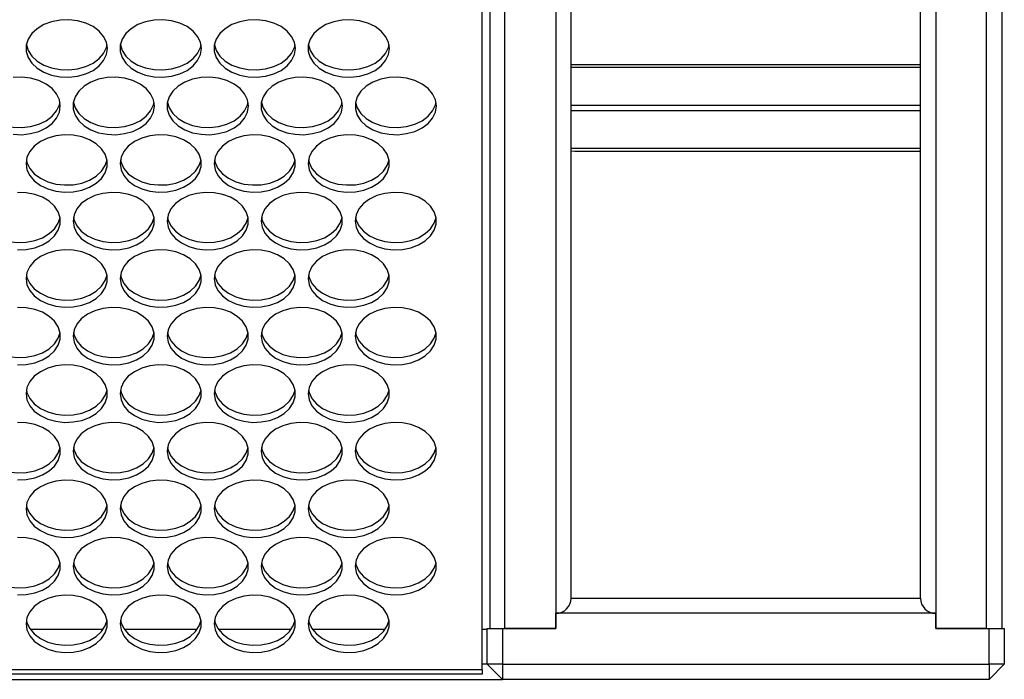
# Model space of a CAD drawing. Units: millimetres. Extents: x -815 to 2302, y -652 to 1002.
# Drawn here: x 459 to 652, y -20 to 110 of the extents above; entities that cross this region are included whole.
import ezdxf

# ---------------------------------------------------------------- set-up
doc = ezdxf.new("R2010")
doc.units = ezdxf.units.MM

msp = doc.modelspace()

# ---------------------------------------------------------------- linework, layer by layer
at = {"color": 7, "linetype": 'Continuous', "lineweight": 25}
for p, q in [((564.23, 220.24), (564.23, -9.76)), ((638.98, 220.24), (638.98, -9.76)), ((648.98, -9.76), (648.98, 220.24)), ((651.98, 220.24), (651.98, -9.76)), ((567.23, -3.76), (567.23, 214.24)), ((635.98, -3.76), (635.98, 214.24)), ((551.23, 176.82), (551.23, -9.76)), ((554.23, -9.76), (554.23, 176.82)), ((549.73, -17.88), (549.73, 170.15)), ((567.98, 101.24), (567.23, 101.2)), ((635.98, 101.24), (567.98, 101.24)), ((567.23, 100.74), (635.98, 100.74)), ((635.98, 84.74), (567.23, 84.74)), ((567.23, 84.29), (567.98, 84.24)), ((567.98, 84.24), (635.98, 84.24)), ((567.23, -3.76), (635.98, -3.76)), ((564.23, -9.76), (564.23, -6.76)), ((638.98, -6.76), (564.23, -6.76)), ((638.98, -9.76), (638.98, -6.76)), ((460.8, -9.9), (475.17, -9.9)), ((479.3, -9.9), (493.67, -9.9)), ((497.8, -9.9), (512.17, -9.9)), ((516.3, -9.9), (530.67, -9.9)), ((549.73, -9.9), (550.73, -9.9)), ((550.73, -16.76), (550.73, -9.76)), ((550.73, -9.76), (553.73, -9.76)), ((553.73, -9.76), (553.73, -16.76)), ((553.73, -9.76), (564.23, -9.76)), ((564.23, -9.76), (554.23, -9.76)), ((648.98, -9.76), (638.98, -9.76)), ((638.98, -9.76), (649.48, -9.76)), ((649.48, -16.76), (649.48, -9.76)), ((649.48, -9.76), (652.48, -9.76)), ((652.48, -9.76), (652.48, -16.76)), ((550.73, -16.76), (549.73, -16.76)), ((553.73, -16.76), (550.73, -16.76)), ((550.73, -16.76), (553.73, -19.76)), ((553.73, -16.76), (649.48, -16.76)), ((553.73, -16.76), (553.73, -19.76)), ((649.48, -16.76), (649.48, -19.76)), ((652.48, -16.76), (649.48, -16.76)), ((652.48, -16.76), (649.48, -19.76)), ((549.73, -17.88), (-57.77, -17.88)), ((549.73, -18.76), (-57.77, -18.76)), ((549.73, -17.88), (549.73, -18.76)), ((-61.77, -19.76), (553.73, -19.76)), ((649.48, -19.76), (553.73, -19.76))]:
    msp.add_line(p, q, dxfattribs=at)
at = {"color": 8, "linetype": 'Continuous', "lineweight": 25}
for p, q in [((635.98, 93.24), (567.23, 93.24)), ((567.23, 92.24), (635.98, 92.24))]:
    msp.add_line(p, q, dxfattribs=at)
at = {"color": 7, "linetype": 'Continuous', "lineweight": 25, "flags": 128}
for points in [[(475.98, 104.46), (475.8, 105.67), (475.24, 106.83), (474.35, 107.88), (473.16, 108.77), (471.73, 109.45), (470.12, 109.91), (468.42, 110.1), (466.69, 110.04), (465.02, 109.71), (463.49, 109.14), (462.18, 108.35), (461.13, 107.37), (460.4, 106.26), (460.03, 105.07), (460.03, 103.84), (460.4, 102.65), (461.13, 101.54), (462.18, 100.57), (463.49, 99.77), (465.02, 99.2), (466.69, 98.87), (468.42, 98.81), (470.12, 99), (471.73, 99.46), (473.16, 100.14), (474.35, 101.03), (475.24, 102.08), (475.8, 103.24), (475.98, 104.46)], [(494.48, 104.46), (494.3, 105.67), (493.74, 106.83), (492.85, 107.88), (491.66, 108.77), (490.23, 109.45), (488.62, 109.91), (486.92, 110.1), (485.19, 110.04), (483.52, 109.71), (481.99, 109.14), (480.68, 108.35), (479.63, 107.37), (478.9, 106.26), (478.53, 105.07), (478.53, 103.84), (478.9, 102.65), (479.63, 101.54), (480.68, 100.57), (481.99, 99.77), (483.52, 99.2), (485.19, 98.87), (486.92, 98.81), (488.62, 99), (490.23, 99.46), (491.66, 100.14), (492.85, 101.03), (493.74, 102.08), (494.3, 103.24), (494.48, 104.46)], [(512.98, 104.46), (512.8, 105.67), (512.24, 106.83), (511.35, 107.88), (510.16, 108.77), (508.73, 109.45), (507.12, 109.91), (505.42, 110.1), (503.69, 110.04), (502.02, 109.71), (500.49, 109.14), (499.18, 108.35), (498.13, 107.37), (497.4, 106.26), (497.03, 105.07), (497.03, 103.84), (497.4, 102.65), (498.13, 101.54), (499.18, 100.57), (500.49, 99.77), (502.02, 99.2), (503.69, 98.87), (505.42, 98.81), (507.12, 99), (508.73, 99.46), (510.16, 100.14), (511.35, 101.03), (512.24, 102.08), (512.8, 103.24), (512.98, 104.46)], [(531.48, 104.46), (531.3, 105.67), (530.74, 106.83), (529.85, 107.88), (528.66, 108.77), (527.23, 109.45), (525.62, 109.91), (523.92, 110.1), (522.19, 110.04), (520.52, 109.71), (518.99, 109.14), (517.68, 108.35), (516.63, 107.37), (515.9, 106.26), (515.53, 105.07), (515.53, 103.84), (515.9, 102.65), (516.63, 101.54), (517.68, 100.57), (518.99, 99.77), (520.52, 99.2), (522.19, 98.87), (523.92, 98.81), (525.62, 99), (527.23, 99.46), (528.66, 100.14), (529.85, 101.03), (530.74, 102.08), (531.3, 103.24), (531.48, 104.46)], [(460.05, 105.16), (460.4, 104.06), (461.13, 102.95), (462.18, 101.98), (463.49, 101.19), (465.02, 100.61), (466.69, 100.29), (468.42, 100.22), (470.12, 100.42), (471.73, 100.87), (473.16, 101.56), (474.35, 102.45), (475.24, 103.49), (475.8, 104.65), (475.92, 105.16)], [(478.55, 105.16), (478.9, 104.06), (479.63, 102.95), (480.68, 101.98), (481.99, 101.19), (483.52, 100.61), (485.19, 100.29), (486.92, 100.22), (488.62, 100.42), (490.23, 100.87), (491.66, 101.56), (492.85, 102.45), (493.74, 103.49), (494.3, 104.65), (494.42, 105.16)], [(497.05, 105.16), (497.4, 104.06), (498.13, 102.95), (499.18, 101.98), (500.49, 101.19), (502.02, 100.61), (503.69, 100.29), (505.42, 100.22), (507.12, 100.42), (508.73, 100.87), (510.16, 101.56), (511.35, 102.45), (512.24, 103.49), (512.8, 104.65), (512.92, 105.16)], [(515.55, 105.16), (515.9, 104.06), (516.63, 102.95), (517.68, 101.98), (518.99, 101.19), (520.52, 100.61), (522.19, 100.29), (523.92, 100.22), (525.62, 100.42), (527.23, 100.87), (528.66, 101.56), (529.85, 102.45), (530.74, 103.49), (531.3, 104.65), (531.42, 105.16)], [(466.73, 93.13), (466.55, 94.34), (465.99, 95.5), (465.1, 96.55), (463.91, 97.44), (462.48, 98.13), (460.87, 98.58), (459.17, 98.78), (457.44, 98.71)], [(485.23, 93.13), (485.05, 94.34), (484.49, 95.5), (483.6, 96.55), (482.41, 97.44), (480.98, 98.13), (479.37, 98.58), (477.67, 98.78), (475.94, 98.71), (474.27, 98.38), (472.74, 97.81), (471.43, 97.02), (470.38, 96.04), (469.65, 94.93), (469.28, 93.74), (469.28, 92.52), (469.65, 91.32), (470.38, 90.21), (471.43, 89.24), (472.74, 88.45), (474.27, 87.87), (475.94, 87.55), (477.67, 87.48), (479.37, 87.68), (480.98, 88.13), (482.41, 88.82), (483.6, 89.7), (484.49, 90.75), (485.05, 91.91), (485.23, 93.13)], [(503.73, 93.13), (503.55, 94.34), (502.99, 95.5), (502.1, 96.55), (500.91, 97.44), (499.48, 98.13), (497.87, 98.58), (496.17, 98.78), (494.44, 98.71), (492.77, 98.38), (491.24, 97.81), (489.93, 97.02), (488.88, 96.04), (488.15, 94.93), (487.78, 93.74), (487.78, 92.52), (488.15, 91.32), (488.88, 90.21), (489.93, 89.24), (491.24, 88.45), (492.77, 87.87), (494.44, 87.55), (496.17, 87.48), (497.87, 87.68), (499.48, 88.13), (500.91, 88.82), (502.1, 89.7), (502.99, 90.75), (503.55, 91.91), (503.73, 93.13)], [(522.23, 93.13), (522.05, 94.34), (521.49, 95.5), (520.6, 96.55), (519.41, 97.44), (517.98, 98.13), (516.37, 98.58), (514.67, 98.78), (512.94, 98.71), (511.27, 98.38), (509.74, 97.81), (508.43, 97.02), (507.38, 96.04), (506.65, 94.93), (506.28, 93.74), (506.28, 92.52), (506.65, 91.32), (507.38, 90.21), (508.43, 89.24), (509.74, 88.45), (511.27, 87.87), (512.94, 87.55), (514.67, 87.48), (516.37, 87.68), (517.98, 88.13), (519.41, 88.82), (520.6, 89.7), (521.49, 90.75), (522.05, 91.91), (522.23, 93.13)], [(540.73, 93.13), (540.55, 94.34), (539.99, 95.5), (539.1, 96.55), (537.91, 97.44), (536.48, 98.13), (534.87, 98.58), (533.17, 98.78), (531.44, 98.71), (529.77, 98.38), (528.24, 97.81), (526.93, 97.02), (525.88, 96.04), (525.15, 94.93), (524.78, 93.74), (524.78, 92.52), (525.15, 91.32), (525.88, 90.21), (526.93, 89.24), (528.24, 88.45), (529.77, 87.87), (531.44, 87.55), (533.17, 87.48), (534.87, 87.68), (536.48, 88.13), (537.91, 88.82), (539.1, 89.7), (539.99, 90.75), (540.55, 91.91), (540.73, 93.13)], [(450.8, 93.83), (451.15, 92.74), (451.88, 91.63), (452.93, 90.65), (454.24, 89.86), (455.77, 89.29), (457.44, 88.96), (459.17, 88.89), (460.87, 89.09), (462.48, 89.54), (463.91, 90.23), (465.1, 91.12), (465.99, 92.17), (466.55, 93.33), (466.67, 93.83)], [(457.44, 87.55), (459.17, 87.48), (460.87, 87.68), (462.48, 88.13), (463.91, 88.82), (465.1, 89.7), (465.99, 90.75), (466.55, 91.91), (466.73, 93.13)], [(469.3, 93.83), (469.65, 92.74), (470.38, 91.63), (471.43, 90.65), (472.74, 89.86), (474.27, 89.29), (475.94, 88.96), (477.67, 88.89), (479.37, 89.09), (480.98, 89.54), (482.41, 90.23), (483.6, 91.12), (484.49, 92.17), (485.05, 93.33), (485.17, 93.83)], [(487.8, 93.83), (488.15, 92.74), (488.88, 91.63), (489.93, 90.65), (491.24, 89.86), (492.77, 89.29), (494.44, 88.96), (496.17, 88.89), (497.87, 89.09), (499.48, 89.54), (500.91, 90.23), (502.1, 91.12), (502.99, 92.17), (503.55, 93.33), (503.67, 93.83)], [(506.3, 93.83), (506.65, 92.74), (507.38, 91.63), (508.43, 90.65), (509.74, 89.86), (511.27, 89.29), (512.94, 88.96), (514.67, 88.89), (516.37, 89.09), (517.98, 89.54), (519.41, 90.23), (520.6, 91.12), (521.49, 92.17), (522.05, 93.33), (522.17, 93.83)], [(524.8, 93.83), (525.15, 92.74), (525.88, 91.63), (526.93, 90.65), (528.24, 89.86), (529.77, 89.29), (531.44, 88.96), (533.17, 88.89), (534.87, 89.09), (536.48, 89.54), (537.91, 90.23), (539.1, 91.12), (539.99, 92.17), (540.55, 93.33), (540.67, 93.83)], [(459.98, 81.8), (460.17, 80.58), (460.72, 79.42), (461.61, 78.38), (462.8, 77.49), (464.24, 76.8), (465.84, 76.35), (467.55, 76.15), (469.28, 76.22), (470.94, 76.54), (472.47, 77.12), (473.79, 77.91), (474.84, 78.88), (475.56, 79.99), (475.94, 81.19), (475.94, 82.41), (475.56, 83.61), (474.84, 84.72), (473.79, 85.69), (472.47, 86.48), (470.94, 87.05), (469.28, 87.38), (467.55, 87.45), (465.84, 87.25), (464.24, 86.8), (462.8, 86.11), (461.61, 85.22), (460.72, 84.18), (460.17, 83.02), (459.98, 81.8)], [(478.48, 81.8), (478.67, 80.58), (479.22, 79.42), (480.11, 78.38), (481.3, 77.49), (482.74, 76.8), (484.34, 76.35), (486.05, 76.15), (487.78, 76.22), (489.44, 76.54), (490.97, 77.12), (492.29, 77.91), (493.34, 78.88), (494.06, 79.99), (494.44, 81.19), (494.44, 82.41), (494.06, 83.61), (493.34, 84.72), (492.29, 85.69), (490.97, 86.48), (489.44, 87.05), (487.78, 87.38), (486.05, 87.45), (484.34, 87.25), (482.74, 86.8), (481.3, 86.11), (480.11, 85.22), (479.22, 84.18), (478.67, 83.02), (478.48, 81.8)], [(496.98, 81.8), (497.17, 80.58), (497.72, 79.42), (498.61, 78.38), (499.8, 77.49), (501.24, 76.8), (502.84, 76.35), (504.55, 76.15), (506.28, 76.22), (507.94, 76.54), (509.47, 77.12), (510.79, 77.91), (511.84, 78.88), (512.56, 79.99), (512.94, 81.19), (512.94, 82.41), (512.56, 83.61), (511.84, 84.72), (510.79, 85.69), (509.47, 86.48), (507.94, 87.05), (506.28, 87.38), (504.55, 87.45), (502.84, 87.25), (501.24, 86.8), (499.8, 86.11), (498.61, 85.22), (497.72, 84.18), (497.17, 83.02), (496.98, 81.8)], [(515.48, 81.8), (515.67, 80.58), (516.22, 79.42), (517.11, 78.38), (518.3, 77.49), (519.74, 76.8), (521.34, 76.35), (523.05, 76.15), (524.78, 76.22), (526.44, 76.54), (527.97, 77.12), (529.29, 77.91), (530.34, 78.88), (531.06, 79.99), (531.44, 81.19), (531.44, 82.41), (531.06, 83.61), (530.34, 84.72), (529.29, 85.69), (527.97, 86.48), (526.44, 87.05), (524.78, 87.38), (523.05, 87.45), (521.34, 87.25), (519.74, 86.8), (518.3, 86.11), (517.11, 85.22), (516.22, 84.18), (515.67, 83.02), (515.48, 81.8)], [(460.05, 82.51), (460.17, 82), (460.72, 80.84), (461.61, 79.79), (462.8, 78.9), (464.24, 78.22), (465.84, 77.76), (467.55, 77.57), (469.28, 77.63), (470.94, 77.96), (472.47, 78.53), (473.79, 79.32), (474.84, 80.3), (475.56, 81.41), (475.92, 82.51)], [(478.55, 82.51), (478.67, 82), (479.22, 80.84), (480.11, 79.79), (481.3, 78.9), (482.74, 78.22), (484.34, 77.76), (486.05, 77.57), (487.78, 77.63), (489.44, 77.96), (490.97, 78.53), (492.29, 79.32), (493.34, 80.3), (494.06, 81.41), (494.42, 82.51)], [(497.05, 82.51), (497.17, 82), (497.72, 80.84), (498.61, 79.79), (499.8, 78.9), (501.24, 78.22), (502.84, 77.76), (504.55, 77.57), (506.28, 77.63), (507.94, 77.96), (509.47, 78.53), (510.79, 79.32), (511.84, 80.3), (512.56, 81.41), (512.92, 82.51)], [(515.55, 82.51), (515.67, 82), (516.22, 80.84), (517.11, 79.79), (518.3, 78.9), (519.74, 78.22), (521.34, 77.76), (523.05, 77.57), (524.78, 77.63), (526.44, 77.96), (527.97, 78.53), (529.29, 79.32), (530.34, 80.3), (531.06, 81.41), (531.42, 82.51)], [(458.3, 64.82), (460.03, 64.89), (461.69, 65.22), (463.22, 65.79), (464.54, 66.58), (465.59, 67.56), (466.31, 68.67), (466.69, 69.86), (466.69, 71.08), (466.31, 72.28), (465.59, 73.39), (464.54, 74.36), (463.22, 75.15), (461.69, 75.73), (460.03, 76.05), (458.3, 76.12)], [(469.23, 70.47), (469.42, 69.26), (469.97, 68.1), (470.86, 67.05), (472.05, 66.16), (473.49, 65.47), (475.09, 65.02), (476.8, 64.82), (478.53, 64.89), (480.19, 65.22), (481.72, 65.79), (483.04, 66.58), (484.09, 67.56), (484.81, 68.67), (485.19, 69.86), (485.19, 71.08), (484.81, 72.28), (484.09, 73.39), (483.04, 74.36), (481.72, 75.15), (480.19, 75.73), (478.53, 76.05), (476.8, 76.12), (475.09, 75.92), (473.49, 75.47), (472.05, 74.78), (470.86, 73.9), (469.97, 72.85), (469.42, 71.69), (469.23, 70.47)], [(487.73, 70.47), (487.92, 69.26), (488.47, 68.1), (489.36, 67.05), (490.55, 66.16), (491.99, 65.47), (493.59, 65.02), (495.3, 64.82), (497.03, 64.89), (498.69, 65.22), (500.22, 65.79), (501.54, 66.58), (502.59, 67.56), (503.31, 68.67), (503.69, 69.86), (503.69, 71.08), (503.31, 72.28), (502.59, 73.39), (501.54, 74.36), (500.22, 75.15), (498.69, 75.73), (497.03, 76.05), (495.3, 76.12), (493.59, 75.92), (491.99, 75.47), (490.55, 74.78), (489.36, 73.9), (488.47, 72.85), (487.92, 71.69), (487.73, 70.47)], [(506.23, 70.47), (506.42, 69.26), (506.97, 68.1), (507.86, 67.05), (509.05, 66.16), (510.49, 65.47), (512.09, 65.02), (513.8, 64.82), (515.53, 64.89), (517.19, 65.22), (518.72, 65.79), (520.04, 66.58), (521.09, 67.56), (521.81, 68.67), (522.19, 69.86), (522.19, 71.08), (521.81, 72.28), (521.09, 73.39), (520.04, 74.36), (518.72, 75.15), (517.19, 75.73), (515.53, 76.05), (513.8, 76.12), (512.09, 75.92), (510.49, 75.47), (509.05, 74.78), (507.86, 73.9), (506.97, 72.85), (506.42, 71.69), (506.23, 70.47)], [(524.73, 70.47), (524.92, 69.26), (525.47, 68.1), (526.36, 67.05), (527.55, 66.16), (528.99, 65.47), (530.59, 65.02), (532.3, 64.82), (534.03, 64.89), (535.69, 65.22), (537.22, 65.79), (538.54, 66.58), (539.59, 67.56), (540.31, 68.67), (540.69, 69.86), (540.69, 71.08), (540.31, 72.28), (539.59, 73.39), (538.54, 74.36), (537.22, 75.15), (535.69, 75.73), (534.03, 76.05), (532.3, 76.12), (530.59, 75.92), (528.99, 75.47), (527.55, 74.78), (526.36, 73.9), (525.47, 72.85), (524.92, 71.69), (524.73, 70.47)], [(450.8, 71.18), (450.92, 70.67), (451.47, 69.51), (452.36, 68.46), (453.55, 67.57), (454.99, 66.89), (456.59, 66.44), (458.3, 66.24), (460.03, 66.3), (461.69, 66.63), (463.22, 67.2), (464.54, 68), (465.59, 68.97), (466.31, 70.08), (466.67, 71.18)], [(469.3, 71.18), (469.42, 70.67), (469.97, 69.51), (470.86, 68.46), (472.05, 67.57), (473.49, 66.89), (475.09, 66.44), (476.8, 66.24), (478.53, 66.3), (480.19, 66.63), (481.72, 67.2), (483.04, 68), (484.09, 68.97), (484.81, 70.08), (485.17, 71.18)], [(487.8, 71.18), (487.92, 70.67), (488.47, 69.51), (489.36, 68.46), (490.55, 67.57), (491.99, 66.89), (493.59, 66.44), (495.3, 66.24), (497.03, 66.3), (498.69, 66.63), (500.22, 67.2), (501.54, 68), (502.59, 68.97), (503.31, 70.08), (503.67, 71.18)], [(506.3, 71.18), (506.42, 70.67), (506.97, 69.51), (507.86, 68.46), (509.05, 67.57), (510.49, 66.89), (512.09, 66.44), (513.8, 66.24), (515.53, 66.3), (517.19, 66.63), (518.72, 67.2), (520.04, 68), (521.09, 68.97), (521.81, 70.08), (522.17, 71.18)], [(524.8, 71.18), (524.92, 70.67), (525.47, 69.51), (526.36, 68.46), (527.55, 67.57), (528.99, 66.89), (530.59, 66.44), (532.3, 66.24), (534.03, 66.3), (535.69, 66.63), (537.22, 67.2), (538.54, 68), (539.59, 68.97), (540.31, 70.08), (540.67, 71.18)], [(459.98, 59.14), (460.17, 57.93), (460.72, 56.77), (461.61, 55.72), (462.8, 54.83), (464.24, 54.15), (465.84, 53.69), (467.55, 53.5), (469.28, 53.56), (470.94, 53.89), (472.47, 54.46), (473.79, 55.25), (474.84, 56.23), (475.56, 57.34), (475.94, 58.53), (475.94, 59.76), (475.56, 60.95), (474.84, 62.06), (473.79, 63.03), (472.47, 63.83), (470.94, 64.4), (469.28, 64.73), (467.55, 64.79), (465.84, 64.59), (464.24, 64.14), (462.8, 63.46), (461.61, 62.57), (460.72, 61.52), (460.17, 60.36), (459.98, 59.14)], [(478.48, 59.14), (478.67, 57.93), (479.22, 56.77), (480.11, 55.72), (481.3, 54.83), (482.74, 54.15), (484.34, 53.69), (486.05, 53.5), (487.78, 53.56), (489.44, 53.89), (490.97, 54.46), (492.29, 55.25), (493.34, 56.23), (494.06, 57.34), (494.44, 58.53), (494.44, 59.76), (494.06, 60.95), (493.34, 62.06), (492.29, 63.03), (490.97, 63.83), (489.44, 64.4), (487.78, 64.73), (486.05, 64.79), (484.34, 64.59), (482.74, 64.14), (481.3, 63.46), (480.11, 62.57), (479.22, 61.52), (478.67, 60.36), (478.48, 59.14)], [(496.98, 59.14), (497.17, 57.93), (497.72, 56.77), (498.61, 55.72), (499.8, 54.83), (501.24, 54.15), (502.84, 53.69), (504.55, 53.5), (506.28, 53.56), (507.94, 53.89), (509.47, 54.46), (510.79, 55.25), (511.84, 56.23), (512.56, 57.34), (512.94, 58.53), (512.94, 59.76), (512.56, 60.95), (511.84, 62.06), (510.79, 63.03), (509.47, 63.83), (507.94, 64.4), (506.28, 64.73), (504.55, 64.79), (502.84, 64.59), (501.24, 64.14), (499.8, 63.46), (498.61, 62.57), (497.72, 61.52), (497.17, 60.36), (496.98, 59.14)], [(515.48, 59.14), (515.67, 57.93), (516.22, 56.77), (517.11, 55.72), (518.3, 54.83), (519.74, 54.15), (521.34, 53.69), (523.05, 53.5), (524.78, 53.56), (526.44, 53.89), (527.97, 54.46), (529.29, 55.25), (530.34, 56.23), (531.06, 57.34), (531.44, 58.53), (531.44, 59.76), (531.06, 60.95), (530.34, 62.06), (529.29, 63.03), (527.97, 63.83), (526.44, 64.4), (524.78, 64.73), (523.05, 64.79), (521.34, 64.59), (519.74, 64.14), (518.3, 63.46), (517.11, 62.57), (516.22, 61.52), (515.67, 60.36), (515.48, 59.14)], [(460.05, 59.85), (460.17, 59.34), (460.72, 58.18), (461.61, 57.13), (462.8, 56.25), (464.24, 55.56), (465.84, 55.11), (467.55, 54.91), (469.28, 54.98), (470.94, 55.3), (472.47, 55.88), (473.79, 56.67), (474.84, 57.64), (475.56, 58.75), (475.92, 59.85)], [(478.55, 59.85), (478.67, 59.34), (479.22, 58.18), (480.11, 57.13), (481.3, 56.25), (482.74, 55.56), (484.34, 55.11), (486.05, 54.91), (487.78, 54.98), (489.44, 55.3), (490.97, 55.88), (492.29, 56.67), (493.34, 57.64), (494.06, 58.75), (494.42, 59.85)], [(497.05, 59.85), (497.17, 59.34), (497.72, 58.18), (498.61, 57.13), (499.8, 56.25), (501.24, 55.56), (502.84, 55.11), (504.55, 54.91), (506.28, 54.98), (507.94, 55.3), (509.47, 55.88), (510.79, 56.67), (511.84, 57.64), (512.56, 58.75), (512.92, 59.85)], [(515.55, 59.85), (515.67, 59.34), (516.22, 58.18), (517.11, 57.13), (518.3, 56.25), (519.74, 55.56), (521.34, 55.11), (523.05, 54.91), (524.78, 54.98), (526.44, 55.3), (527.97, 55.88), (529.29, 56.67), (530.34, 57.64), (531.06, 58.75), (531.42, 59.85)], [(458.3, 42.17), (460.03, 42.23), (461.69, 42.56), (463.22, 43.13), (464.54, 43.93), (465.59, 44.9), (466.31, 46.01), (466.69, 47.2), (466.69, 48.43), (466.31, 49.62), (465.59, 50.73), (464.54, 51.71), (463.22, 52.5), (461.69, 53.07), (460.03, 53.4), (458.3, 53.46)], [(469.23, 47.82), (469.42, 46.6), (469.97, 45.44), (470.86, 44.39), (472.05, 43.5), (473.49, 42.82), (475.09, 42.37), (476.8, 42.17), (478.53, 42.23), (480.19, 42.56), (481.72, 43.13), (483.04, 43.93), (484.09, 44.9), (484.81, 46.01), (485.19, 47.2), (485.19, 48.43), (484.81, 49.62), (484.09, 50.73), (483.04, 51.71), (481.72, 52.5), (480.19, 53.07), (478.53, 53.4), (476.8, 53.46), (475.09, 53.27), (473.49, 52.81), (472.05, 52.13), (470.86, 51.24), (469.97, 50.19), (469.42, 49.03), (469.23, 47.82)], [(487.73, 47.82), (487.92, 46.6), (488.47, 45.44), (489.36, 44.39), (490.55, 43.5), (491.99, 42.82), (493.59, 42.37), (495.3, 42.17), (497.03, 42.23), (498.69, 42.56), (500.22, 43.13), (501.54, 43.93), (502.59, 44.9), (503.31, 46.01), (503.69, 47.2), (503.69, 48.43), (503.31, 49.62), (502.59, 50.73), (501.54, 51.71), (500.22, 52.5), (498.69, 53.07), (497.03, 53.4), (495.3, 53.46), (493.59, 53.27), (491.99, 52.81), (490.55, 52.13), (489.36, 51.24), (488.47, 50.19), (487.92, 49.03), (487.73, 47.82)], [(506.23, 47.82), (506.42, 46.6), (506.97, 45.44), (507.86, 44.39), (509.05, 43.5), (510.49, 42.82), (512.09, 42.37), (513.8, 42.17), (515.53, 42.23), (517.19, 42.56), (518.72, 43.13), (520.04, 43.93), (521.09, 44.9), (521.81, 46.01), (522.19, 47.2), (522.19, 48.43), (521.81, 49.62), (521.09, 50.73), (520.04, 51.71), (518.72, 52.5), (517.19, 53.07), (515.53, 53.4), (513.8, 53.46), (512.09, 53.27), (510.49, 52.81), (509.05, 52.13), (507.86, 51.24), (506.97, 50.19), (506.42, 49.03), (506.23, 47.82)], [(524.73, 47.82), (524.92, 46.6), (525.47, 45.44), (526.36, 44.39), (527.55, 43.5), (528.99, 42.82), (530.59, 42.37), (532.3, 42.17), (534.03, 42.23), (535.69, 42.56), (537.22, 43.13), (538.54, 43.93), (539.59, 44.9), (540.31, 46.01), (540.69, 47.2), (540.69, 48.43), (540.31, 49.62), (539.59, 50.73), (538.54, 51.71), (537.22, 52.5), (535.69, 53.07), (534.03, 53.4), (532.3, 53.46), (530.59, 53.27), (528.99, 52.81), (527.55, 52.13), (526.36, 51.24), (525.47, 50.19), (524.92, 49.03), (524.73, 47.82)], [(450.8, 48.52), (450.92, 48.01), (451.47, 46.86), (452.36, 45.81), (453.55, 44.92), (454.99, 44.23), (456.59, 43.78), (458.3, 43.58), (460.03, 43.65), (461.69, 43.98), (463.22, 44.55), (464.54, 45.34), (465.59, 46.31), (466.31, 47.42), (466.67, 48.52)], [(469.3, 48.52), (469.42, 48.01), (469.97, 46.86), (470.86, 45.81), (472.05, 44.92), (473.49, 44.23), (475.09, 43.78), (476.8, 43.58), (478.53, 43.65), (480.19, 43.98), (481.72, 44.55), (483.04, 45.34), (484.09, 46.31), (484.81, 47.42), (485.17, 48.52)], [(487.8, 48.52), (487.92, 48.01), (488.47, 46.86), (489.36, 45.81), (490.55, 44.92), (491.99, 44.23), (493.59, 43.78), (495.3, 43.58), (497.03, 43.65), (498.69, 43.98), (500.22, 44.55), (501.54, 45.34), (502.59, 46.31), (503.31, 47.42), (503.67, 48.52)], [(506.3, 48.52), (506.42, 48.01), (506.97, 46.86), (507.86, 45.81), (509.05, 44.92), (510.49, 44.23), (512.09, 43.78), (513.8, 43.58), (515.53, 43.65), (517.19, 43.98), (518.72, 44.55), (520.04, 45.34), (521.09, 46.31), (521.81, 47.42), (522.17, 48.52)], [(524.8, 48.52), (524.92, 48.01), (525.47, 46.86), (526.36, 45.81), (527.55, 44.92), (528.99, 44.23), (530.59, 43.78), (532.3, 43.58), (534.03, 43.65), (535.69, 43.98), (537.22, 44.55), (538.54, 45.34), (539.59, 46.31), (540.31, 47.42), (540.67, 48.52)], [(459.98, 36.49), (460.17, 35.27), (460.72, 34.11), (461.61, 33.07), (462.8, 32.18), (464.24, 31.49), (465.84, 31.04), (467.55, 30.84), (469.28, 30.91), (470.94, 31.23), (472.47, 31.81), (473.79, 32.6), (474.84, 33.57), (475.56, 34.68), (475.94, 35.88), (475.94, 37.1), (475.56, 38.29), (474.84, 39.4), (473.79, 40.38), (472.47, 41.17), (470.94, 41.74), (469.28, 42.07), (467.55, 42.14), (465.84, 41.94), (464.24, 41.49), (462.8, 40.8), (461.61, 39.91), (460.72, 38.86), (460.17, 37.7), (459.98, 36.49)], [(478.48, 36.49), (478.67, 35.27), (479.22, 34.11), (480.11, 33.07), (481.3, 32.18), (482.74, 31.49), (484.34, 31.04), (486.05, 30.84), (487.78, 30.91), (489.44, 31.23), (490.97, 31.81), (492.29, 32.6), (493.34, 33.57), (494.06, 34.68), (494.44, 35.88), (494.44, 37.1), (494.06, 38.29), (493.34, 39.4), (492.29, 40.38), (490.97, 41.17), (489.44, 41.74), (487.78, 42.07), (486.05, 42.14), (484.34, 41.94), (482.74, 41.49), (481.3, 40.8), (480.11, 39.91), (479.22, 38.86), (478.67, 37.7), (478.48, 36.49)], [(496.98, 36.49), (497.17, 35.27), (497.72, 34.11), (498.61, 33.07), (499.8, 32.18), (501.24, 31.49), (502.84, 31.04), (504.55, 30.84), (506.28, 30.91), (507.94, 31.23), (509.47, 31.81), (510.79, 32.6), (511.84, 33.57), (512.56, 34.68), (512.94, 35.88), (512.94, 37.1), (512.56, 38.29), (511.84, 39.4), (510.79, 40.38), (509.47, 41.17), (507.94, 41.74), (506.28, 42.07), (504.55, 42.14), (502.84, 41.94), (501.24, 41.49), (499.8, 40.8), (498.61, 39.91), (497.72, 38.86), (497.17, 37.7), (496.98, 36.49)], [(515.48, 36.49), (515.67, 35.27), (516.22, 34.11), (517.11, 33.07), (518.3, 32.18), (519.74, 31.49), (521.34, 31.04), (523.05, 30.84), (524.78, 30.91), (526.44, 31.23), (527.97, 31.81), (529.29, 32.6), (530.34, 33.57), (531.06, 34.68), (531.44, 35.88), (531.44, 37.1), (531.06, 38.29), (530.34, 39.4), (529.29, 40.38), (527.97, 41.17), (526.44, 41.74), (524.78, 42.07), (523.05, 42.14), (521.34, 41.94), (519.74, 41.49), (518.3, 40.8), (517.11, 39.91), (516.22, 38.86), (515.67, 37.7), (515.48, 36.49)], [(460.05, 37.2), (460.17, 36.69), (460.72, 35.53), (461.61, 34.48), (462.8, 33.59), (464.24, 32.9), (465.84, 32.45), (467.55, 32.25), (469.28, 32.32), (470.94, 32.65), (472.47, 33.22), (473.79, 34.01), (474.84, 34.99), (475.56, 36.1), (475.92, 37.2)], [(478.55, 37.2), (478.67, 36.69), (479.22, 35.53), (480.11, 34.48), (481.3, 33.59), (482.74, 32.9), (484.34, 32.45), (486.05, 32.25), (487.78, 32.32), (489.44, 32.65), (490.97, 33.22), (492.29, 34.01), (493.34, 34.99), (494.06, 36.1), (494.42, 37.2)], [(497.05, 37.2), (497.17, 36.69), (497.72, 35.53), (498.61, 34.48), (499.8, 33.59), (501.24, 32.9), (502.84, 32.45), (504.55, 32.25), (506.28, 32.32), (507.94, 32.65), (509.47, 33.22), (510.79, 34.01), (511.84, 34.99), (512.56, 36.1), (512.92, 37.2)], [(515.55, 37.2), (515.67, 36.69), (516.22, 35.53), (517.11, 34.48), (518.3, 33.59), (519.74, 32.9), (521.34, 32.45), (523.05, 32.25), (524.78, 32.32), (526.44, 32.65), (527.97, 33.22), (529.29, 34.01), (530.34, 34.99), (531.06, 36.1), (531.42, 37.2)], [(458.3, 19.51), (460.03, 19.58), (461.69, 19.91), (463.22, 20.48), (464.54, 21.27), (465.59, 22.24), (466.31, 23.35), (466.69, 24.55), (466.69, 25.77), (466.31, 26.97), (465.59, 28.08), (464.54, 29.05), (463.22, 29.84), (461.69, 30.42), (460.03, 30.74), (458.3, 30.81)], [(469.23, 25.16), (469.42, 23.94), (469.97, 22.79), (470.86, 21.74), (472.05, 20.85), (473.49, 20.16), (475.09, 19.71), (476.8, 19.51), (478.53, 19.58), (480.19, 19.91), (481.72, 20.48), (483.04, 21.27), (484.09, 22.24), (484.81, 23.35), (485.19, 24.55), (485.19, 25.77), (484.81, 26.97), (484.09, 28.08), (483.04, 29.05), (481.72, 29.84), (480.19, 30.42), (478.53, 30.74), (476.8, 30.81), (475.09, 30.61), (473.49, 30.16), (472.05, 29.47), (470.86, 28.58), (469.97, 27.54), (469.42, 26.38), (469.23, 25.16)], [(487.73, 25.16), (487.92, 23.94), (488.47, 22.79), (489.36, 21.74), (490.55, 20.85), (491.99, 20.16), (493.59, 19.71), (495.3, 19.51), (497.03, 19.58), (498.69, 19.91), (500.22, 20.48), (501.54, 21.27), (502.59, 22.24), (503.31, 23.35), (503.69, 24.55), (503.69, 25.77), (503.31, 26.97), (502.59, 28.08), (501.54, 29.05), (500.22, 29.84), (498.69, 30.42), (497.03, 30.74), (495.3, 30.81), (493.59, 30.61), (491.99, 30.16), (490.55, 29.47), (489.36, 28.58), (488.47, 27.54), (487.92, 26.38), (487.73, 25.16)], [(506.23, 25.16), (506.42, 23.94), (506.97, 22.79), (507.86, 21.74), (509.05, 20.85), (510.49, 20.16), (512.09, 19.71), (513.8, 19.51), (515.53, 19.58), (517.19, 19.91), (518.72, 20.48), (520.04, 21.27), (521.09, 22.24), (521.81, 23.35), (522.19, 24.55), (522.19, 25.77), (521.81, 26.97), (521.09, 28.08), (520.04, 29.05), (518.72, 29.84), (517.19, 30.42), (515.53, 30.74), (513.8, 30.81), (512.09, 30.61), (510.49, 30.16), (509.05, 29.47), (507.86, 28.58), (506.97, 27.54), (506.42, 26.38), (506.23, 25.16)], [(524.73, 25.16), (524.92, 23.94), (525.47, 22.79), (526.36, 21.74), (527.55, 20.85), (528.99, 20.16), (530.59, 19.71), (532.3, 19.51), (534.03, 19.58), (535.69, 19.91), (537.22, 20.48), (538.54, 21.27), (539.59, 22.24), (540.31, 23.35), (540.69, 24.55), (540.69, 25.77), (540.31, 26.97), (539.59, 28.08), (538.54, 29.05), (537.22, 29.84), (535.69, 30.42), (534.03, 30.74), (532.3, 30.81), (530.59, 30.61), (528.99, 30.16), (527.55, 29.47), (526.36, 28.58), (525.47, 27.54), (524.92, 26.38), (524.73, 25.16)], [(450.8, 25.87), (450.92, 25.36), (451.47, 24.2), (452.36, 23.15), (453.55, 22.26), (454.99, 21.58), (456.59, 21.12), (458.3, 20.93), (460.03, 20.99), (461.69, 21.32), (463.22, 21.89), (464.54, 22.68), (465.59, 23.66), (466.31, 24.77), (466.67, 25.87)], [(469.3, 25.87), (469.42, 25.36), (469.97, 24.2), (470.86, 23.15), (472.05, 22.26), (473.49, 21.58), (475.09, 21.12), (476.8, 20.93), (478.53, 20.99), (480.19, 21.32), (481.72, 21.89), (483.04, 22.68), (484.09, 23.66), (484.81, 24.77), (485.17, 25.87)], [(487.8, 25.87), (487.92, 25.36), (488.47, 24.2), (489.36, 23.15), (490.55, 22.26), (491.99, 21.58), (493.59, 21.12), (495.3, 20.93), (497.03, 20.99), (498.69, 21.32), (500.22, 21.89), (501.54, 22.68), (502.59, 23.66), (503.31, 24.77), (503.67, 25.87)], [(506.3, 25.87), (506.42, 25.36), (506.97, 24.2), (507.86, 23.15), (509.05, 22.26), (510.49, 21.58), (512.09, 21.12), (513.8, 20.93), (515.53, 20.99), (517.19, 21.32), (518.72, 21.89), (520.04, 22.68), (521.09, 23.66), (521.81, 24.77), (522.17, 25.87)], [(524.8, 25.87), (524.92, 25.36), (525.47, 24.2), (526.36, 23.15), (527.55, 22.26), (528.99, 21.58), (530.59, 21.12), (532.3, 20.93), (534.03, 20.99), (535.69, 21.32), (537.22, 21.89), (538.54, 22.68), (539.59, 23.66), (540.31, 24.77), (540.67, 25.87)], [(459.98, 13.83), (460.17, 12.62), (460.72, 11.46), (461.61, 10.41), (462.8, 9.52), (464.24, 8.83), (465.84, 8.38), (467.55, 8.18), (469.28, 8.25), (470.94, 8.58), (472.47, 9.15), (473.79, 9.94), (474.84, 10.92), (475.56, 12.03), (475.94, 13.22), (475.94, 14.44), (475.56, 15.64), (474.84, 16.75), (473.79, 17.72), (472.47, 18.51), (470.94, 19.09), (469.28, 19.42), (467.55, 19.48), (465.84, 19.28), (464.24, 18.83), (462.8, 18.14), (461.61, 17.26), (460.72, 16.21), (460.17, 15.05), (459.98, 13.83)], [(478.48, 13.83), (478.67, 12.62), (479.22, 11.46), (480.11, 10.41), (481.3, 9.52), (482.74, 8.83), (484.34, 8.38), (486.05, 8.18), (487.78, 8.25), (489.44, 8.58), (490.97, 9.15), (492.29, 9.94), (493.34, 10.92), (494.06, 12.03), (494.44, 13.22), (494.44, 14.44), (494.06, 15.64), (493.34, 16.75), (492.29, 17.72), (490.97, 18.51), (489.44, 19.09), (487.78, 19.42), (486.05, 19.48), (484.34, 19.28), (482.74, 18.83), (481.3, 18.14), (480.11, 17.26), (479.22, 16.21), (478.67, 15.05), (478.48, 13.83)], [(496.98, 13.83), (497.17, 12.62), (497.72, 11.46), (498.61, 10.41), (499.8, 9.52), (501.24, 8.83), (502.84, 8.38), (504.55, 8.18), (506.28, 8.25), (507.94, 8.58), (509.47, 9.15), (510.79, 9.94), (511.84, 10.92), (512.56, 12.03), (512.94, 13.22), (512.94, 14.44), (512.56, 15.64), (511.84, 16.75), (510.79, 17.72), (509.47, 18.51), (507.94, 19.09), (506.28, 19.42), (504.55, 19.48), (502.84, 19.28), (501.24, 18.83), (499.8, 18.14), (498.61, 17.26), (497.72, 16.21), (497.17, 15.05), (496.98, 13.83)], [(515.48, 13.83), (515.67, 12.62), (516.22, 11.46), (517.11, 10.41), (518.3, 9.52), (519.74, 8.83), (521.34, 8.38), (523.05, 8.18), (524.78, 8.25), (526.44, 8.58), (527.97, 9.15), (529.29, 9.94), (530.34, 10.92), (531.06, 12.03), (531.44, 13.22), (531.44, 14.44), (531.06, 15.64), (530.34, 16.75), (529.29, 17.72), (527.97, 18.51), (526.44, 19.09), (524.78, 19.42), (523.05, 19.48), (521.34, 19.28), (519.74, 18.83), (518.3, 18.14), (517.11, 17.26), (516.22, 16.21), (515.67, 15.05), (515.48, 13.83)], [(460.05, 14.54), (460.17, 14.03), (460.72, 12.87), (461.61, 11.82), (462.8, 10.94), (464.24, 10.25), (465.84, 9.8), (467.55, 9.6), (469.28, 9.66), (470.94, 9.99), (472.47, 10.56), (473.79, 11.36), (474.84, 12.33), (475.56, 13.44), (475.92, 14.54)], [(478.55, 14.54), (478.67, 14.03), (479.22, 12.87), (480.11, 11.82), (481.3, 10.94), (482.74, 10.25), (484.34, 9.8), (486.05, 9.6), (487.78, 9.66), (489.44, 9.99), (490.97, 10.56), (492.29, 11.36), (493.34, 12.33), (494.06, 13.44), (494.42, 14.54)], [(497.05, 14.54), (497.17, 14.03), (497.72, 12.87), (498.61, 11.82), (499.8, 10.94), (501.24, 10.25), (502.84, 9.8), (504.55, 9.6), (506.28, 9.66), (507.94, 9.99), (509.47, 10.56), (510.79, 11.36), (511.84, 12.33), (512.56, 13.44), (512.92, 14.54)], [(515.55, 14.54), (515.67, 14.03), (516.22, 12.87), (517.11, 11.82), (518.3, 10.94), (519.74, 10.25), (521.34, 9.8), (523.05, 9.6), (524.78, 9.66), (526.44, 9.99), (527.97, 10.56), (529.29, 11.36), (530.34, 12.33), (531.06, 13.44), (531.42, 14.54)], [(458.3, -3.14), (460.03, -3.08), (461.69, -2.75), (463.22, -2.18), (464.54, -1.39), (465.59, -0.41), (466.31, 0.7), (466.69, 1.89), (466.69, 3.12), (466.31, 4.31), (465.59, 5.42), (464.54, 6.4), (463.22, 7.19), (461.69, 7.76), (460.03, 8.09), (458.3, 8.15)], [(469.23, 2.5), (469.42, 1.29), (469.97, 0.13), (470.86, -0.92), (472.05, -1.81), (473.49, -2.49), (475.09, -2.95), (476.8, -3.14), (478.53, -3.08), (480.19, -2.75), (481.72, -2.18), (483.04, -1.39), (484.09, -0.41), (484.81, 0.7), (485.19, 1.89), (485.19, 3.12), (484.81, 4.31), (484.09, 5.42), (483.04, 6.4), (481.72, 7.19), (480.19, 7.76), (478.53, 8.09), (476.8, 8.15), (475.09, 7.96), (473.49, 7.5), (472.05, 6.82), (470.86, 5.93), (469.97, 4.88), (469.42, 3.72), (469.23, 2.5)], [(487.73, 2.5), (487.92, 1.29), (488.47, 0.13), (489.36, -0.92), (490.55, -1.81), (491.99, -2.49), (493.59, -2.95), (495.3, -3.14), (497.03, -3.08), (498.69, -2.75), (500.22, -2.18), (501.54, -1.39), (502.59, -0.41), (503.31, 0.7), (503.69, 1.89), (503.69, 3.12), (503.31, 4.31), (502.59, 5.42), (501.54, 6.4), (500.22, 7.19), (498.69, 7.76), (497.03, 8.09), (495.3, 8.15), (493.59, 7.96), (491.99, 7.5), (490.55, 6.82), (489.36, 5.93), (488.47, 4.88), (487.92, 3.72), (487.73, 2.5)], [(506.23, 2.5), (506.42, 1.29), (506.97, 0.13), (507.86, -0.92), (509.05, -1.81), (510.49, -2.49), (512.09, -2.95), (513.8, -3.14), (515.53, -3.08), (517.19, -2.75), (518.72, -2.18), (520.04, -1.39), (521.09, -0.41), (521.81, 0.7), (522.19, 1.89), (522.19, 3.12), (521.81, 4.31), (521.09, 5.42), (520.04, 6.4), (518.72, 7.19), (517.19, 7.76), (515.53, 8.09), (513.8, 8.15), (512.09, 7.96), (510.49, 7.5), (509.05, 6.82), (507.86, 5.93), (506.97, 4.88), (506.42, 3.72), (506.23, 2.5)], [(524.73, 2.5), (524.92, 1.29), (525.47, 0.13), (526.36, -0.92), (527.55, -1.81), (528.99, -2.49), (530.59, -2.95), (532.3, -3.14), (534.03, -3.08), (535.69, -2.75), (537.22, -2.18), (538.54, -1.39), (539.59, -0.41), (540.31, 0.7), (540.69, 1.89), (540.69, 3.12), (540.31, 4.31), (539.59, 5.42), (538.54, 6.4), (537.22, 7.19), (535.69, 7.76), (534.03, 8.09), (532.3, 8.15), (530.59, 7.96), (528.99, 7.5), (527.55, 6.82), (526.36, 5.93), (525.47, 4.88), (524.92, 3.72), (524.73, 2.5)], [(450.8, 3.21), (450.92, 2.7), (451.47, 1.54), (452.36, 0.5), (453.55, -0.39), (454.99, -1.08), (456.59, -1.53), (458.3, -1.73), (460.03, -1.66), (461.69, -1.34), (463.22, -0.76), (464.54, 0.03), (465.59, 1), (466.31, 2.11), (466.67, 3.21)], [(469.3, 3.21), (469.42, 2.7), (469.97, 1.54), (470.86, 0.5), (472.05, -0.39), (473.49, -1.08), (475.09, -1.53), (476.8, -1.73), (478.53, -1.66), (480.19, -1.34), (481.72, -0.76), (483.04, 0.03), (484.09, 1), (484.81, 2.11), (485.17, 3.21)], [(487.8, 3.21), (487.92, 2.7), (488.47, 1.54), (489.36, 0.5), (490.55, -0.39), (491.99, -1.08), (493.59, -1.53), (495.3, -1.73), (497.03, -1.66), (498.69, -1.34), (500.22, -0.76), (501.54, 0.03), (502.59, 1), (503.31, 2.11), (503.67, 3.21)], [(506.3, 3.21), (506.42, 2.7), (506.97, 1.54), (507.86, 0.5), (509.05, -0.39), (510.49, -1.08), (512.09, -1.53), (513.8, -1.73), (515.53, -1.66), (517.19, -1.34), (518.72, -0.76), (520.04, 0.03), (521.09, 1), (521.81, 2.11), (522.17, 3.21)], [(524.8, 3.21), (524.92, 2.7), (525.47, 1.54), (526.36, 0.5), (527.55, -0.39), (528.99, -1.08), (530.59, -1.53), (532.3, -1.73), (534.03, -1.66), (535.69, -1.34), (537.22, -0.76), (538.54, 0.03), (539.59, 1), (540.31, 2.11), (540.67, 3.21)], [(459.98, -8.82), (460.17, -10.04), (460.72, -11.2), (461.61, -12.25), (462.8, -13.13), (464.24, -13.82), (465.84, -14.27), (467.55, -14.47), (469.28, -14.41), (470.94, -14.08), (472.47, -13.51), (473.79, -12.71), (474.84, -11.74), (475.56, -10.63), (475.94, -9.43), (475.94, -8.21), (475.56, -7.02), (474.84, -5.91), (473.79, -4.93), (472.47, -4.14), (470.94, -3.57), (469.28, -3.24), (467.55, -3.17), (465.84, -3.37), (464.24, -3.83), (462.8, -4.51), (461.61, -5.4), (460.72, -6.45), (460.17, -7.61), (459.98, -8.82)], [(478.48, -8.82), (478.67, -10.04), (479.22, -11.2), (480.11, -12.25), (481.3, -13.13), (482.74, -13.82), (484.34, -14.27), (486.05, -14.47), (487.78, -14.41), (489.44, -14.08), (490.97, -13.51), (492.29, -12.71), (493.34, -11.74), (494.06, -10.63), (494.44, -9.43), (494.44, -8.21), (494.06, -7.02), (493.34, -5.91), (492.29, -4.93), (490.97, -4.14), (489.44, -3.57), (487.78, -3.24), (486.05, -3.17), (484.34, -3.37), (482.74, -3.83), (481.3, -4.51), (480.11, -5.4), (479.22, -6.45), (478.67, -7.61), (478.48, -8.82)], [(496.98, -8.82), (497.17, -10.04), (497.72, -11.2), (498.61, -12.25), (499.8, -13.13), (501.24, -13.82), (502.84, -14.27), (504.55, -14.47), (506.28, -14.41), (507.94, -14.08), (509.47, -13.51), (510.79, -12.71), (511.84, -11.74), (512.56, -10.63), (512.94, -9.43), (512.94, -8.21), (512.56, -7.02), (511.84, -5.91), (510.79, -4.93), (509.47, -4.14), (507.94, -3.57), (506.28, -3.24), (504.55, -3.17), (502.84, -3.37), (501.24, -3.83), (499.8, -4.51), (498.61, -5.4), (497.72, -6.45), (497.17, -7.61), (496.98, -8.82)], [(515.48, -8.82), (515.67, -10.04), (516.22, -11.2), (517.11, -12.25), (518.3, -13.13), (519.74, -13.82), (521.34, -14.27), (523.05, -14.47), (524.78, -14.41), (526.44, -14.08), (527.97, -13.51), (529.29, -12.71), (530.34, -11.74), (531.06, -10.63), (531.44, -9.43), (531.44, -8.21), (531.06, -7.02), (530.34, -5.91), (529.29, -4.93), (527.97, -4.14), (526.44, -3.57), (524.78, -3.24), (523.05, -3.17), (521.34, -3.37), (519.74, -3.83), (518.3, -4.51), (517.11, -5.4), (516.22, -6.45), (515.67, -7.61), (515.48, -8.82)], [(460.05, -8.12), (460.17, -8.62), (460.72, -9.78), (461.61, -10.83), (462.8, -11.72), (464.24, -12.41), (465.84, -12.86), (467.55, -13.06), (469.28, -12.99), (470.94, -12.66), (472.47, -12.09), (473.79, -11.3), (474.84, -10.33), (475.56, -9.21), (475.92, -8.12)], [(478.55, -8.12), (478.67, -8.62), (479.22, -9.78), (480.11, -10.83), (481.3, -11.72), (482.74, -12.41), (484.34, -12.86), (486.05, -13.06), (487.78, -12.99), (489.44, -12.66), (490.97, -12.09), (492.29, -11.3), (493.34, -10.33), (494.06, -9.21), (494.42, -8.12)], [(497.05, -8.12), (497.17, -8.62), (497.72, -9.78), (498.61, -10.83), (499.8, -11.72), (501.24, -12.41), (502.84, -12.86), (504.55, -13.06), (506.28, -12.99), (507.94, -12.66), (509.47, -12.09), (510.79, -11.3), (511.84, -10.33), (512.56, -9.21), (512.92, -8.12)], [(515.55, -8.12), (515.67, -8.62), (516.22, -9.78), (517.11, -10.83), (518.3, -11.72), (519.74, -12.41), (521.34, -12.86), (523.05, -13.06), (524.78, -12.99), (526.44, -12.66), (527.97, -12.09), (529.29, -11.3), (530.34, -10.33), (531.06, -9.21), (531.42, -8.12)]]:
    msp.add_lwpolyline(points, dxfattribs=at)
at = {"color": 7, "linetype": 'Continuous', "lineweight": 25}
for centre, start, end in [((564.23, -3.76), 270, 0), ((638.98, -3.76), 180, 270)]:
    msp.add_arc(centre, 3, start, end, dxfattribs=at)

doc.saveas('drawing.dxf')
